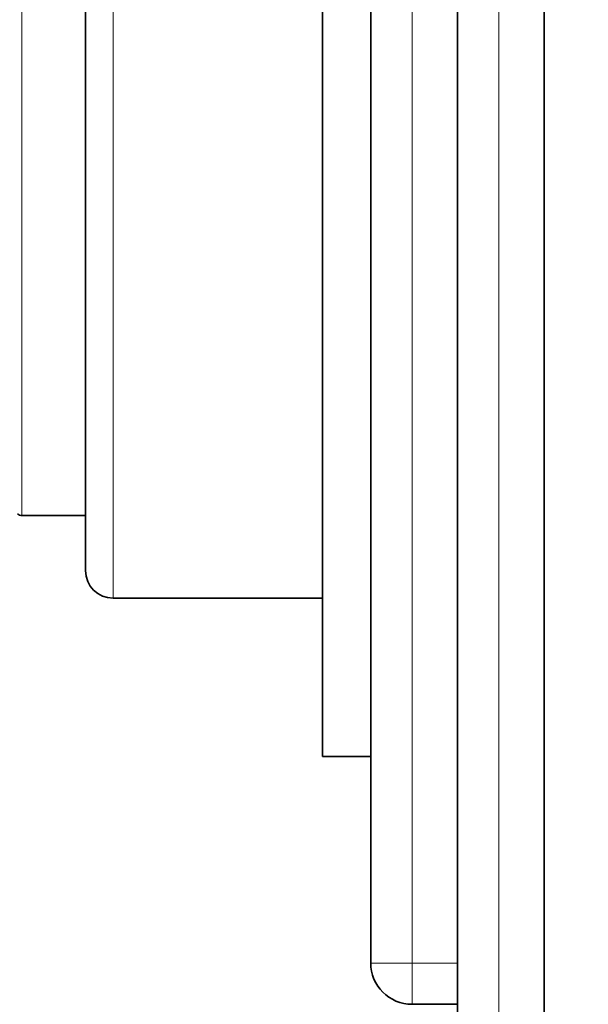
# Model space of a CAD drawing. Units: millimetres. Extents: x 0 to 777, y 0 to 1164.
# Drawn here: x 125 to 167, y 680 to 751 of the extents above; entities that cross this region are included whole.
import ezdxf
from ezdxf import colors
from ezdxf.entities.mleader import LeaderData, LeaderLine
from ezdxf.math import Vec2, Vec3

# ---------------------------------------------------------------- set-up
doc = ezdxf.new("R2010")
doc.units = ezdxf.units.MM
doc.layers.add('DV4_Défaut', color=7, linetype='Continuous')
doc.layers.add('Défaut', color=7, linetype='Continuous')

# ---------------------------------------------------------------- blocks, each defined once
blk = doc.blocks.new('_DOT')
at = {"color": 0}
blk.add_line((0, 0), (-1, 0), dxfattribs=at)
at = {"color": 0, "const_width": 0.333}
blk.add_lwpolyline([(-0.1665, 0, 1), (0.1665, 0, 1)], format="xyb", close=True, dxfattribs=at)
blk = doc.blocks.new('SE3')
at = {"layer": 'DV4_Défaut', "color": 7, "linetype": 'Continuous', "lineweight": 35}
for p, q in [((157.197, 658.153), (157.197, 817.153)), ((163.497, 658.153), (163.497, 817.153)), ((150.897, 682.653), (150.897, 792.653)), ((147.397, 697.653), (147.397, 777.653)), ((130.197, 764.153), (130.197, 711.153)), ((125.579, 715.153), (130.197, 715.153)), ((132.197, 709.153), (147.397, 709.153)), ((147.397, 697.653), (150.897, 697.653)), ((157.197, 679.653), (153.897, 679.653))]:
    blk.add_line(p, q, dxfattribs=at)
at = {"layer": 'DV4_Défaut', "color": 7, "linetype": 'Continuous', "lineweight": 18}
for p, q in [((160.197, 817.153), (160.197, 658.153)), ((153.897, 792.653), (153.897, 682.653)), ((132.197, 709.153), (132.197, 766.153)), ((125.579, 715.153), (125.579, 760.153)), ((153.897, 682.653), (150.897, 682.653)), ((153.897, 682.653), (157.197, 682.653)), ((153.897, 682.653), (153.897, 679.653))]:
    blk.add_line(p, q, dxfattribs=at)
at = {"layer": 'DV4_Défaut', "color": 7, "linetype": 'Continuous', "lineweight": 35}
for centre, radius, start in [((125.579, 715.653), 0.5, 230), ((132.197, 711.153), 2, 180), ((153.897, 682.653), 3, 180)]:
    blk.add_arc(centre, radius, start, 270, dxfattribs=at)

msp = doc.modelspace()

# ---------------------------------------------------------------- block references
at = {"layer": 'Défaut'}
msp.add_blockref('SE3', (0, 0), dxfattribs=at)

# ---------------------------------------------------------------- leaders
at = {"layer": 'Défaut', "color": 7, "linetype": 'Continuous', "lineweight": 18}
ml = msp.add_multileader_mtext('Standard', dxfattribs=at)
ml.set_content('{\\pxsm0.9;\\fSolid Edge ISO|b1||i0||c0|p34;\\W1.;21/08/2017\\P}', color=256)
ml.set_leader_properties()
ml.set_arrow_properties(name='DOT')
ml.build(insert=Vec2(0, 0))
ml.multileader.update_dxf_attribs({"leader_type": 0, "dogleg_length": 0, "arrow_head_size": 12})
ctx = ml.context
ctx.base_point, ctx.char_height, ctx.arrow_head_size, ctx.landing_gap_size = Vec3(656.602, 1156.973), 12, 12, 4.2
notes = []
notes.append((ctx, [(0, (0, 0, 0), (0, 0), (1, 0), 1, [])]))
ctx.mtext.insert = Vec3(658.602, 1163.093)
for ctx, leaders in notes:
    for number, flags, end, landing, length, lines in leaders:
        leader = LeaderData()
        leader.index, (leader.has_last_leader_line, leader.has_dogleg_vector, leader.attachment_direction) = number, flags
        leader.last_leader_point, leader.dogleg_vector, leader.dogleg_length = Vec3(end), Vec3(landing), length
        for number, points, colour, breaks in lines:
            line = LeaderLine()
            line.index, line.vertices, line.color, line.breaks = number, Vec3.list(points), colors.encode_raw_color(colour), breaks
            leader.lines.append(line)
        ctx.leaders.append(leader)

doc.saveas('drawing.dxf')
